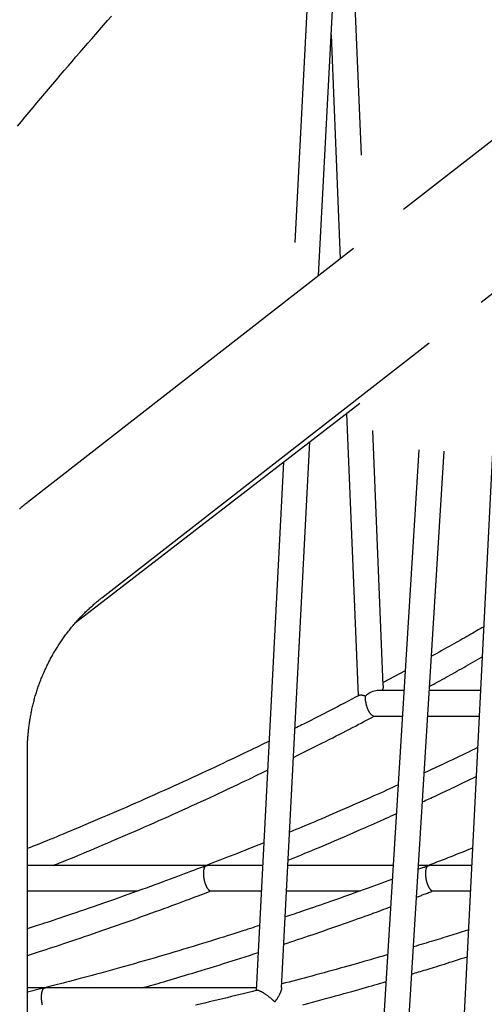
# Model space of a CAD drawing. Extents: x -4692 to 20284, y -2379 to 2029.
# Drawn here: x 7953 to 8246, y -509 to 111 of the extents above; entities that cross this region are included whole.
import ezdxf

# ---------------------------------------------------------------- set-up
doc = ezdxf.new("R2010")
doc.units = 0

msp = doc.modelspace()

# ---------------------------------------------------------------- linework, layer by layer
at = {"color": 7, "linetype": 'Continuous'}
for p, q in [((8140.57, 236.5), (8126.78, -29.12)), ((8168.74, 26.04), (8160.06, 236.88)), ((8141.72, -49.93), (8156.55, 235.67)), ((8404.18, 154.55), (8195.26, -8.22)), ((8149.61, 101.92), (8155.42, -39.26)), ((8244.31, -66.6), (8451.92, 95.15)), ((8163.7, -32.81), (7958.28, -192.86)), ((8005.11, -252.97), (8211.43, -92.22)), ((8253.49, -119.62), (8206.96, -1044.26)), ((7988.53, -268.65), (8167.75, -130.42)), ((8159.43, -136.83), (8166.76, -314.77)), ((8182.5, -308.23), (8175.89, -147.54)), ((8118.41, -498.85), (8136.28, -154.69)), ((8205.02, -159.67), (8161.99, -853.95)), ((8178, -854.22), (8220.99, -160.66)), ((8119.59, -167.56), (8102.31, -500.55)), ((8196.39, -298.96), (8182.43, -306.46)), ((8195.61, -311.53), (8178.65, -311.53)), ((8243.83, -311.53), (8211.64, -311.53)), ((8176.62, -327.53), (8194.62, -327.53)), ((8210.65, -327.53), (8243.03, -327.53)), ((7958.14, -1174.07), (7958.14, -349.75)), ((8070.96, -421.73), (7958.14, -421.73)), ((8106.4, -421.73), (8073.28, -421.73)), ((8188.78, -421.73), (8122.42, -421.73)), ((8210.96, -421.73), (8204.81, -421.73)), ((8238.29, -421.73), (8213.28, -421.73)), ((8208.44, -422.7), (8204.66, -424.14)), ((7958.14, -437.73), (8027.98, -437.73)), ((8073.73, -437.73), (8105.57, -437.73)), ((8121.59, -437.73), (8167.98, -437.73)), ((8213.73, -437.73), (8237.48, -437.73)), ((7968.97, -498.89), (7958.14, -498.89)), ((7967.19, -499.34), (7958.14, -501.62)), ((8102.39, -498.89), (7970.85, -498.89))]:
    msp.add_line(p, q, dxfattribs=at)
for points in [[(7951.93, 44.39), (7954.36, 47.32), (7956.8, 50.24), (7959.24, 53.16), (7961.69, 56.07), (7964.13, 58.98), (7966.58, 61.89), (7969.03, 64.8), (7971.49, 67.7), (7973.95, 70.6), (7976.41, 73.49), (7978.88, 76.38), (7981.34, 79.27), (7983.81, 82.15), (7986.29, 85.03), (7988.77, 87.91), (7991.25, 90.78), (7993.73, 93.65), (7996.21, 96.52), (7998.7, 99.38), (8001.2, 102.24), (8003.69, 105.09), (8006.19, 107.95), (8008.69, 110.8), (8011.19, 113.64)], [(7958.28, -192.86), (7957.72, -193.3), (7957.16, -193.74), (7956.6, -194.19), (7956.03, -194.64), (7955.46, -195.1), (7954.88, -195.57), (7954.29, -196.04), (7953.7, -196.53), (7953.09, -197.03)], [(7958.14, -349.75), (7958.14, -349.25), (7958.15, -348.75), (7958.15, -348.25), (7958.16, -347.74), (7958.16, -347.22), (7958.17, -346.69), (7958.19, -346.15), (7958.2, -345.59), (7958.22, -345.02), (7958.25, -344.43), (7958.27, -343.82), (7958.3, -343.19), (7958.34, -342.55), (7958.38, -341.89), (7958.43, -341.21), (7958.48, -340.52), (7958.53, -339.81), (7958.6, -339.08), (7958.66, -338.35), (7958.73, -337.6), (7958.81, -336.84), (7958.89, -336.08), (7958.98, -335.31), (7959.07, -334.55), (7959.17, -333.78), (7959.27, -333.01), (7959.38, -332.25), (7959.49, -331.48), (7959.61, -330.72), (7959.73, -329.95), (7959.85, -329.19), (7959.99, -328.43), (7960.12, -327.66), (7960.26, -326.9), (7960.41, -326.14), (7960.56, -325.39), (7960.71, -324.63), (7960.87, -323.87), (7961.03, -323.12), (7961.2, -322.36), (7961.37, -321.61), (7961.55, -320.86), (7961.73, -320.11), (7961.92, -319.36), (7962.11, -318.61), (7962.31, -317.86), (7962.51, -317.11), (7962.72, -316.37), (7962.93, -315.62), (7963.14, -314.88), (7963.36, -314.14), (7963.59, -313.4), (7963.82, -312.66), (7964.05, -311.93), (7964.29, -311.19), (7964.53, -310.46), (7964.78, -309.73), (7965.03, -309), (7965.29, -308.27), (7965.55, -307.54), (7965.81, -306.82), (7966.08, -306.1), (7966.36, -305.37), (7966.64, -304.65), (7966.92, -303.94), (7967.21, -303.22), (7967.5, -302.51), (7967.8, -301.79), (7968.1, -301.08), (7968.41, -300.37), (7968.72, -299.67), (7969.03, -298.96), (7969.35, -298.26), (7969.67, -297.56), (7970, -296.86), (7970.33, -296.17), (7970.67, -295.47), (7971.01, -294.78), (7971.36, -294.09), (7971.71, -293.4), (7972.06, -292.72), (7972.42, -292.04), (7972.78, -291.36), (7973.15, -290.68), (7973.52, -290), (7973.89, -289.33), (7974.27, -288.66), (7974.65, -287.99), (7975.04, -287.32), (7975.43, -286.66), (7975.83, -286), (7976.23, -285.34), (7976.63, -284.69), (7977.04, -284.03), (7977.45, -283.38), (7977.87, -282.73), (7978.29, -282.09), (7978.71, -281.45), (7979.14, -280.81), (7979.57, -280.17), (7980.01, -279.54), (7980.45, -278.9), (7980.89, -278.28), (7981.34, -277.65), (7981.79, -277.03), (7982.25, -276.41), (7982.71, -275.79), (7983.17, -275.18), (7983.64, -274.57), (7984.11, -273.96), (7984.59, -273.35), (7985.07, -272.75), (7985.55, -272.15), (7986.03, -271.56), (7986.52, -270.97), (7987.02, -270.38), (7987.52, -269.79), (7988.02, -269.21), (7988.52, -268.63), (7989.03, -268.05), (7989.54, -267.48), (7990.06, -266.91), (7990.57, -266.34), (7991.1, -265.78), (7991.62, -265.22), (7992.15, -264.67), (7992.69, -264.11), (7993.22, -263.56), (7993.76, -263.02), (7994.3, -262.48), (7994.85, -261.94), (7995.39, -261.41), (7995.93, -260.89), (7996.47, -260.38), (7997, -259.88), (7997.53, -259.39), (7998.05, -258.91), (7998.57, -258.44), (7999.08, -257.98), (7999.58, -257.54), (8000.07, -257.11), (8000.56, -256.68), (8001.04, -256.27), (8001.52, -255.88), (8001.98, -255.49), (8002.44, -255.11), (8002.89, -254.74), (8003.34, -254.38), (8003.79, -254.02), (8004.23, -253.67), (8004.67, -253.32), (8005.11, -252.97)], [(8245.86, -271.23), (8244.72, -271.9), (8243.58, -272.56), (8242.43, -273.23), (8241.27, -273.9), (8240.1, -274.59), (8238.91, -275.28), (8237.69, -275.98), (8236.46, -276.69), (8235.19, -277.42), (8233.89, -278.16), (8232.57, -278.91), (8231.21, -279.68), (8229.83, -280.46), (8228.41, -281.25), (8226.97, -282.06), (8225.5, -282.89), (8224, -283.72), (8222.47, -284.57), (8220.93, -285.43), (8219.36, -286.29), (8217.78, -287.17), (8216.19, -288.05), (8214.59, -288.93), (8212.99, -289.81)], [(8211.81, -308.75), (8213.09, -308.05), (8214.37, -307.36), (8215.66, -306.66), (8216.95, -305.96), (8218.24, -305.25), (8219.55, -304.54), (8220.86, -303.81), (8222.18, -303.09), (8223.52, -302.35), (8224.87, -301.6), (8226.23, -300.84), (8227.6, -300.07), (8228.99, -299.3), (8230.38, -298.51), (8231.79, -297.71), (8233.22, -296.91), (8234.65, -296.09), (8236.1, -295.27), (8237.55, -294.43), (8239.01, -293.6), (8240.48, -292.75), (8241.95, -291.91), (8243.43, -291.06), (8244.91, -290.21)], [(8182.44, -308.32), (8182.44, -308.46), (8182.45, -308.59), (8182.45, -308.73), (8182.45, -308.86), (8182.45, -309), (8182.44, -309.14), (8182.43, -309.28), (8182.42, -309.42), (8182.4, -309.56), (8182.38, -309.7), (8182.35, -309.84), (8182.32, -309.98), (8182.29, -310.12), (8182.25, -310.26), (8182.22, -310.4), (8182.18, -310.53), (8182.14, -310.67), (8182.1, -310.8), (8182.06, -310.92), (8182.02, -311.05), (8181.99, -311.17), (8181.95, -311.29), (8181.91, -311.41), (8181.87, -311.53)], [(8167.27, -314.51), (8164.93, -315.73), (8162.6, -316.95), (8160.29, -318.16), (8158.02, -319.36), (8155.78, -320.53), (8153.59, -321.67), (8151.47, -322.77), (8149.42, -323.84), (8147.45, -324.86), (8145.56, -325.83), (8143.75, -326.76), (8142.03, -327.65), (8140.39, -328.49), (8138.83, -329.28), (8137.35, -330.03), (8135.96, -330.73), (8134.65, -331.39), (8133.41, -332.02), (8132.23, -332.6), (8131.1, -333.16), (8130.02, -333.7), (8128.97, -334.22), (8127.93, -334.73), (8126.91, -335.24)], [(8171.31, -315.03), (8171.14, -314.98), (8170.98, -314.93), (8170.81, -314.87), (8170.65, -314.82), (8170.48, -314.77), (8170.31, -314.72), (8170.14, -314.68), (8169.97, -314.63), (8169.79, -314.59), (8169.62, -314.55), (8169.44, -314.52), (8169.27, -314.48), (8169.1, -314.45), (8168.93, -314.43), (8168.77, -314.41), (8168.61, -314.39), (8168.46, -314.37), (8168.31, -314.36), (8168.17, -314.36), (8168.04, -314.36), (8167.92, -314.36), (8167.81, -314.36), (8167.71, -314.37), (8167.63, -314.39), (8167.55, -314.41), (8167.49, -314.43), (8167.44, -314.45), (8167.39, -314.48), (8167.35, -314.51), (8167.32, -314.54), (8167.29, -314.57), (8167.26, -314.6)], [(8176.61, -327.5), (8176.56, -327.51), (8176.5, -327.53), (8176.45, -327.53), (8176.39, -327.54), (8176.33, -327.54), (8176.26, -327.54), (8176.19, -327.53), (8176.11, -327.51), (8176.03, -327.48), (8175.94, -327.44), (8175.85, -327.39), (8175.75, -327.34), (8175.64, -327.27), (8175.53, -327.19), (8175.42, -327.1), (8175.3, -327), (8175.17, -326.89), (8175.04, -326.76), (8174.91, -326.63), (8174.78, -326.48), (8174.64, -326.33), (8174.5, -326.17), (8174.37, -326), (8174.24, -325.82), (8174.11, -325.64), (8173.98, -325.45), (8173.85, -325.25), (8173.73, -325.05), (8173.61, -324.85), (8173.49, -324.64), (8173.37, -324.42), (8173.26, -324.2), (8173.15, -323.98), (8173.04, -323.76), (8172.94, -323.53), (8172.84, -323.3), (8172.74, -323.06), (8172.65, -322.83), (8172.56, -322.59), (8172.47, -322.35), (8172.38, -322.11), (8172.3, -321.86), (8172.22, -321.62), (8172.14, -321.37), (8172.07, -321.12), (8172, -320.87), (8171.93, -320.61), (8171.86, -320.35), (8171.8, -320.09), (8171.74, -319.83), (8171.68, -319.57), (8171.63, -319.3), (8171.58, -319.04), (8171.53, -318.78), (8171.48, -318.52), (8171.45, -318.27), (8171.41, -318.02), (8171.38, -317.78), (8171.35, -317.54), (8171.33, -317.31), (8171.31, -317.09), (8171.3, -316.88), (8171.29, -316.67), (8171.28, -316.46), (8171.28, -316.27), (8171.28, -316.08), (8171.28, -315.9), (8171.28, -315.72), (8171.29, -315.54), (8171.29, -315.37), (8171.3, -315.2), (8171.31, -315.03)], [(8125.96, -353.56), (8128.55, -352.27), (8131.14, -350.98), (8133.71, -349.7), (8136.26, -348.43), (8138.78, -347.17), (8141.27, -345.92), (8143.71, -344.7), (8146.09, -343.5), (8148.42, -342.32), (8150.69, -341.17), (8152.9, -340.05), (8155.05, -338.95), (8157.14, -337.87), (8159.17, -336.83), (8161.15, -335.81), (8163.06, -334.81), (8164.91, -333.84), (8166.72, -332.9), (8168.48, -331.97), (8170.2, -331.07), (8171.89, -330.17), (8173.56, -329.29), (8175.22, -328.41), (8176.87, -327.53)], [(8110.47, -343.34), (8108.92, -344.11), (8107.37, -344.87), (8105.79, -345.65), (8104.18, -346.44), (8102.53, -347.26), (8100.82, -348.09), (8099.04, -348.96), (8097.18, -349.86), (8095.24, -350.79), (8093.2, -351.77), (8091.08, -352.79), (8088.86, -353.84), (8086.56, -354.93), (8084.17, -356.06), (8081.69, -357.23), (8079.11, -358.44), (8076.45, -359.69), (8073.72, -360.97), (8070.91, -362.28), (8068.05, -363.61), (8065.14, -364.96), (8062.2, -366.32), (8059.23, -367.68), (8056.25, -369.05), (8053.27, -370.41), (8050.28, -371.77), (8047.3, -373.12), (8044.31, -374.47), (8041.32, -375.81), (8038.33, -377.15), (8035.34, -378.48), (8032.34, -379.81), (8029.35, -381.13), (8026.35, -382.45), (8023.35, -383.77), (8020.35, -385.08), (8017.35, -386.38), (8014.35, -387.69), (8011.34, -388.98), (8008.34, -390.27), (8005.33, -391.56), (8002.34, -392.83), (7999.37, -394.09), (7996.45, -395.33), (7993.58, -396.53), (7990.79, -397.71), (7988.08, -398.84), (7985.47, -399.93), (7982.98, -400.97), (7980.59, -401.96), (7978.33, -402.9), (7976.18, -403.79), (7974.14, -404.63), (7972.22, -405.42), (7970.42, -406.15), (7968.73, -406.84), (7967.15, -407.48), (7965.68, -408.07), (7964.29, -408.63), (7962.97, -409.15), (7961.71, -409.65), (7960.5, -410.13), (7959.31, -410.6), (7958.14, -411.06)], [(8242.03, -347.45), (8240.12, -348.38), (8238.2, -349.31), (8236.28, -350.25), (8234.33, -351.19), (8232.36, -352.14), (8230.36, -353.1), (8228.33, -354.08), (8226.25, -355.07), (8224.13, -356.08), (8221.96, -357.1), (8219.76, -358.13), (8217.53, -359.18), (8215.27, -360.23), (8213, -361.29), (8210.72, -362.36), (8208.42, -363.42)], [(7974.47, -421.73), (7975.75, -421.21), (7977.04, -420.7), (7978.36, -420.16), (7979.73, -419.62), (7981.14, -419.04), (7982.63, -418.44), (7984.19, -417.8), (7985.86, -417.12), (7987.62, -416.39), (7989.5, -415.61), (7991.49, -414.78), (7993.58, -413.91), (7995.79, -412.98), (7998.1, -412.01), (8000.52, -410.99), (8003.05, -409.91), (8005.69, -408.8), (8008.42, -407.63), (8011.23, -406.43), (8014.11, -405.2), (8017.05, -403.94), (8020.02, -402.66), (8023.02, -401.36), (8026.03, -400.06), (8029.04, -398.74), (8032.05, -397.42), (8035.06, -396.1), (8038.07, -394.77), (8041.07, -393.44), (8044.08, -392.1), (8047.08, -390.76), (8050.08, -389.41), (8053.08, -388.06), (8056.07, -386.71), (8059.04, -385.36), (8061.98, -384.02), (8064.9, -382.69), (8067.77, -381.37), (8070.59, -380.07), (8073.36, -378.79), (8076.06, -377.54), (8078.7, -376.31), (8081.27, -375.12), (8083.78, -373.94), (8086.22, -372.79), (8088.6, -371.67), (8090.92, -370.58), (8093.17, -369.51), (8095.35, -368.46), (8097.48, -367.44), (8099.56, -366.44), (8101.6, -365.45), (8103.61, -364.47), (8105.59, -363.51), (8107.56, -362.55), (8109.52, -361.6)], [(8207.3, -381.58), (8208.32, -381.12), (8209.35, -380.65), (8210.4, -380.18), (8211.46, -379.7), (8212.54, -379.2), (8213.65, -378.69), (8214.81, -378.16), (8216, -377.61), (8217.24, -377.04), (8218.53, -376.44), (8219.87, -375.81), (8221.25, -375.16), (8222.68, -374.49), (8224.17, -373.79), (8225.69, -373.06), (8227.27, -372.31), (8228.9, -371.54), (8230.56, -370.74), (8232.27, -369.92), (8234, -369.09), (8235.76, -368.24), (8237.53, -367.38), (8239.32, -366.52), (8241.11, -365.66)], [(8191.93, -370.98), (8190.11, -371.81), (8188.28, -372.64), (8186.44, -373.49), (8184.57, -374.34), (8182.66, -375.21), (8180.7, -376.09), (8178.69, -376.99), (8176.61, -377.93), (8174.46, -378.88), (8172.25, -379.86), (8169.98, -380.87), (8167.66, -381.89), (8165.3, -382.92), (8162.91, -383.97), (8160.5, -385.02), (8158.08, -386.07), (8155.65, -387.13), (8153.23, -388.17), (8150.82, -389.21), (8148.44, -390.24), (8146.09, -391.25), (8143.79, -392.23), (8141.53, -393.19), (8139.33, -394.12), (8137.2, -395.02), (8135.13, -395.89), (8133.12, -396.73), (8131.14, -397.55), (8129.21, -398.35), (8127.29, -399.14), (8125.4, -399.92), (8123.51, -400.7)], [(8122.59, -418.39), (8124.67, -417.54), (8126.75, -416.68), (8128.85, -415.82), (8130.97, -414.95), (8133.12, -414.07), (8135.31, -413.16), (8137.54, -412.23), (8139.82, -411.28), (8142.16, -410.3), (8144.54, -409.29), (8146.96, -408.27), (8149.41, -407.22), (8151.87, -406.17), (8154.33, -405.12), (8156.79, -404.06), (8159.23, -403.01), (8161.64, -401.97), (8164.01, -400.94), (8166.34, -399.93), (8168.62, -398.94), (8170.84, -397.97), (8172.99, -397.03), (8175.07, -396.12), (8177.07, -395.23), (8178.98, -394.38), (8180.81, -393.57), (8182.58, -392.77), (8184.29, -392), (8185.96, -391.25), (8187.59, -390.51), (8189.2, -389.78), (8190.81, -389.05)], [(8107.14, -407.43), (8104.73, -408.4), (8102.33, -409.37), (8099.94, -410.34), (8097.56, -411.29), (8095.19, -412.24), (8092.85, -413.18), (8090.53, -414.1), (8088.24, -415.01), (8085.99, -415.89), (8083.76, -416.77), (8081.56, -417.63), (8079.38, -418.47), (8077.21, -419.31), (8075.06, -420.15), (8072.92, -420.97), (8070.78, -421.8)], [(8238.84, -410.75), (8237.12, -411.44), (8235.41, -412.13), (8233.69, -412.83), (8231.96, -413.52), (8230.23, -414.21), (8228.5, -414.9), (8226.76, -415.59), (8225.01, -416.28), (8223.25, -416.97), (8221.48, -417.66), (8219.71, -418.35), (8217.93, -419.04), (8216.15, -419.73), (8214.36, -420.42), (8212.57, -421.11), (8210.78, -421.8)], [(8073.73, -421.78), (8073.55, -421.77), (8073.36, -421.76), (8073.18, -421.75), (8073.01, -421.75), (8072.83, -421.75), (8072.66, -421.75), (8072.49, -421.75), (8072.32, -421.76), (8072.16, -421.77), (8072.01, -421.79), (8071.86, -421.81), (8071.71, -421.83), (8071.57, -421.85), (8071.43, -421.88), (8071.3, -421.9), (8071.18, -421.93), (8071.06, -421.96), (8070.94, -421.98), (8070.82, -422.01), (8070.71, -422.03), (8070.6, -422.06), (8070.5, -422.09), (8070.39, -422.11), (8070.29, -422.14)], [(8070.29, -422.14), (8070.31, -422.12), (8070.33, -422.1), (8070.35, -422.08), (8070.37, -422.06), (8070.39, -422.04), (8070.42, -422.02), (8070.45, -422), (8070.48, -421.98), (8070.51, -421.97), (8070.54, -421.95), (8070.58, -421.93), (8070.62, -421.91), (8070.66, -421.89), (8070.71, -421.88), (8070.75, -421.86), (8070.79, -421.84)], [(8213.73, -421.78), (8213.55, -421.77), (8213.36, -421.76), (8213.18, -421.75), (8213.01, -421.75), (8212.83, -421.75), (8212.66, -421.75), (8212.49, -421.75), (8212.32, -421.76), (8212.16, -421.77), (8212.01, -421.79), (8211.86, -421.81), (8211.71, -421.83), (8211.57, -421.85), (8211.43, -421.88), (8211.3, -421.9), (8211.18, -421.93), (8211.06, -421.96), (8210.94, -421.98), (8210.82, -422.01), (8210.71, -422.03), (8210.6, -422.06), (8210.5, -422.09), (8210.39, -422.11), (8210.29, -422.14)], [(8210.29, -422.14), (8210.31, -422.12), (8210.33, -422.1), (8210.35, -422.08), (8210.37, -422.06), (8210.39, -422.04), (8210.42, -422.02), (8210.45, -422), (8210.48, -421.98), (8210.51, -421.97), (8210.54, -421.95), (8210.58, -421.93), (8210.62, -421.91), (8210.66, -421.89), (8210.71, -421.88), (8210.75, -421.86), (8210.79, -421.84)], [(8068.44, -422.7), (8066.57, -423.41), (8064.7, -424.13), (8062.8, -424.85), (8060.88, -425.58), (8058.92, -426.33), (8056.91, -427.09), (8054.85, -427.87), (8052.72, -428.67), (8050.52, -429.49), (8048.24, -430.34), (8045.89, -431.21), (8043.46, -432.11), (8040.96, -433.03), (8038.39, -433.98), (8035.74, -434.95), (8033.01, -435.94), (8030.21, -436.95), (8027.35, -437.99), (8024.42, -439.04), (8021.45, -440.1), (8018.45, -441.17), (8015.41, -442.25), (8012.35, -443.33), (8009.29, -444.4), (8006.22, -445.47), (8003.16, -446.54), (8000.14, -447.58), (7997.16, -448.61), (7994.23, -449.61), (7991.38, -450.59), (7988.62, -451.53), (7985.96, -452.43), (7983.41, -453.3), (7980.99, -454.12), (7978.68, -454.89), (7976.49, -455.63), (7974.41, -456.32), (7972.46, -456.97), (7970.62, -457.58), (7968.9, -458.15), (7967.3, -458.67), (7965.8, -459.16), (7964.39, -459.61), (7963.05, -460.04), (7961.77, -460.45), (7960.53, -460.85), (7959.33, -461.23), (7958.14, -461.61)], [(8068.47, -422.78), (8068.62, -422.72), (8068.76, -422.65), (8068.91, -422.6), (8069.05, -422.54), (8069.19, -422.48), (8069.32, -422.43), (8069.44, -422.39), (8069.56, -422.34), (8069.67, -422.31), (8069.77, -422.27), (8069.87, -422.24), (8069.96, -422.22), (8070.05, -422.19), (8070.13, -422.17), (8070.21, -422.15), (8070.29, -422.14)], [(8070.29, -422.14), (8070.27, -422.16), (8070.25, -422.18), (8070.22, -422.2), (8070.2, -422.22), (8070.18, -422.25), (8070.15, -422.28), (8070.12, -422.31), (8070.09, -422.35), (8070.06, -422.39), (8070.03, -422.43), (8069.99, -422.48), (8069.96, -422.54), (8069.92, -422.6), (8069.88, -422.67), (8069.84, -422.74), (8069.79, -422.82), (8069.75, -422.91), (8069.71, -423.01), (8069.67, -423.11), (8069.62, -423.22), (8069.58, -423.33), (8069.54, -423.45), (8069.5, -423.57), (8069.46, -423.7), (8069.43, -423.83), (8069.39, -423.97), (8069.36, -424.11), (8069.33, -424.25), (8069.3, -424.4), (8069.27, -424.55), (8069.25, -424.71), (8069.22, -424.88), (8069.2, -425.05), (8069.18, -425.22), (8069.16, -425.41), (8069.14, -425.59), (8069.13, -425.79), (8069.12, -425.99), (8069.11, -426.19), (8069.1, -426.4), (8069.1, -426.62), (8069.1, -426.84), (8069.1, -427.06), (8069.1, -427.3), (8069.11, -427.53), (8069.13, -427.77), (8069.14, -428.02), (8069.16, -428.27), (8069.19, -428.52), (8069.22, -428.78), (8069.25, -429.04), (8069.28, -429.3), (8069.32, -429.57), (8069.36, -429.83), (8069.41, -430.09), (8069.45, -430.35), (8069.5, -430.61), (8069.56, -430.87), (8069.61, -431.13), (8069.67, -431.38), (8069.73, -431.63), (8069.8, -431.88), (8069.87, -432.13), (8069.94, -432.38), (8070.01, -432.62), (8070.09, -432.86), (8070.16, -433.1), (8070.25, -433.34), (8070.33, -433.57), (8070.42, -433.79), (8070.5, -434.01), (8070.59, -434.23), (8070.68, -434.44), (8070.78, -434.64), (8070.87, -434.84), (8070.96, -435.03), (8071.06, -435.22), (8071.16, -435.4), (8071.26, -435.58), (8071.37, -435.75), (8071.47, -435.92), (8071.58, -436.09), (8071.69, -436.25), (8071.8, -436.4), (8071.91, -436.55), (8072.02, -436.69), (8072.13, -436.82), (8072.24, -436.94), (8072.35, -437.06), (8072.46, -437.16), (8072.56, -437.25), (8072.66, -437.34), (8072.76, -437.41), (8072.86, -437.48), (8072.96, -437.53), (8073.05, -437.58), (8073.14, -437.61), (8073.23, -437.64), (8073.31, -437.66), (8073.4, -437.67), (8073.48, -437.67), (8073.56, -437.68), (8073.65, -437.68), (8073.73, -437.68)], [(8208.47, -422.78), (8208.62, -422.72), (8208.76, -422.65), (8208.91, -422.6), (8209.05, -422.54), (8209.19, -422.48), (8209.32, -422.43), (8209.44, -422.39), (8209.56, -422.34), (8209.67, -422.31), (8209.77, -422.27), (8209.87, -422.24), (8209.96, -422.22), (8210.05, -422.19), (8210.13, -422.17), (8210.21, -422.15), (8210.29, -422.14)], [(8210.29, -422.14), (8210.27, -422.16), (8210.25, -422.18), (8210.22, -422.2), (8210.2, -422.22), (8210.18, -422.25), (8210.15, -422.28), (8210.12, -422.31), (8210.09, -422.35), (8210.06, -422.39), (8210.03, -422.43), (8209.99, -422.48), (8209.96, -422.54), (8209.92, -422.6), (8209.88, -422.67), (8209.84, -422.74), (8209.79, -422.82), (8209.75, -422.91), (8209.71, -423.01), (8209.67, -423.11), (8209.62, -423.22), (8209.58, -423.33), (8209.54, -423.45), (8209.5, -423.57), (8209.46, -423.7), (8209.43, -423.83), (8209.39, -423.97), (8209.36, -424.11), (8209.33, -424.25), (8209.3, -424.4), (8209.27, -424.55), (8209.25, -424.71), (8209.22, -424.88), (8209.2, -425.05), (8209.18, -425.22), (8209.16, -425.41), (8209.14, -425.59), (8209.13, -425.79), (8209.12, -425.99), (8209.11, -426.19), (8209.1, -426.4), (8209.1, -426.62), (8209.1, -426.84), (8209.1, -427.06), (8209.1, -427.3), (8209.11, -427.53), (8209.13, -427.77), (8209.14, -428.02), (8209.16, -428.27), (8209.19, -428.52), (8209.22, -428.78), (8209.25, -429.04), (8209.28, -429.3), (8209.32, -429.57), (8209.36, -429.83), (8209.41, -430.09), (8209.45, -430.35), (8209.5, -430.61), (8209.56, -430.87), (8209.61, -431.13), (8209.67, -431.38), (8209.73, -431.63), (8209.8, -431.88), (8209.87, -432.13), (8209.94, -432.38), (8210.01, -432.62), (8210.09, -432.86), (8210.16, -433.1), (8210.25, -433.34), (8210.33, -433.57), (8210.42, -433.79), (8210.5, -434.01), (8210.59, -434.23), (8210.68, -434.44), (8210.78, -434.64), (8210.87, -434.84), (8210.96, -435.03), (8211.06, -435.22), (8211.16, -435.4), (8211.26, -435.58), (8211.37, -435.75), (8211.47, -435.92), (8211.58, -436.09), (8211.69, -436.25), (8211.8, -436.4), (8211.91, -436.55), (8212.02, -436.69), (8212.13, -436.82), (8212.24, -436.94), (8212.35, -437.06), (8212.46, -437.16), (8212.56, -437.25), (8212.66, -437.34), (8212.76, -437.41), (8212.86, -437.48), (8212.96, -437.53), (8213.05, -437.58), (8213.14, -437.61), (8213.23, -437.64), (8213.31, -437.66), (8213.4, -437.67), (8213.48, -437.67), (8213.56, -437.68), (8213.65, -437.68), (8213.73, -437.68)], [(8188.25, -430.29), (8186.03, -431.12), (8183.8, -431.95), (8181.56, -432.78), (8179.29, -433.62), (8177.01, -434.47), (8174.68, -435.32), (8172.32, -436.19), (8169.91, -437.06), (8167.45, -437.95), (8164.95, -438.85), (8162.43, -439.76), (8159.89, -440.66), (8157.35, -441.56), (8154.83, -442.46), (8152.33, -443.34), (8149.88, -444.2), (8147.47, -445.04), (8145.13, -445.86), (8142.86, -446.66), (8140.66, -447.42), (8138.54, -448.16), (8136.51, -448.86), (8134.57, -449.53), (8132.74, -450.15), (8131, -450.74), (8129.36, -451.3), (8127.8, -451.82), (8126.31, -452.32), (8124.87, -452.8), (8123.47, -453.26), (8122.1, -453.72), (8120.73, -454.16)], [(7958.14, -478.38), (7960.04, -477.78), (7961.96, -477.17), (7963.89, -476.56), (7965.85, -475.93), (7967.85, -475.29), (7969.89, -474.63), (7971.99, -473.95), (7974.16, -473.24), (7976.39, -472.51), (7978.7, -471.75), (7981.09, -470.95), (7983.54, -470.13), (7986.07, -469.29), (7988.68, -468.41), (7991.36, -467.5), (7994.11, -466.57), (7996.94, -465.6), (7999.83, -464.61), (8002.77, -463.6), (8005.76, -462.57), (8008.79, -461.52), (8011.84, -460.46), (8014.91, -459.38), (8017.99, -458.3), (8021.07, -457.22), (8024.13, -456.13), (8027.17, -455.05), (8030.18, -453.97), (8033.13, -452.91), (8036.03, -451.86), (8038.86, -450.84), (8041.61, -449.84), (8044.26, -448.87), (8046.82, -447.93), (8049.29, -447.02), (8051.67, -446.14), (8053.95, -445.29), (8056.14, -444.47), (8058.24, -443.69), (8060.24, -442.94), (8062.16, -442.21), (8063.99, -441.52), (8065.76, -440.85), (8067.46, -440.2), (8069.12, -439.57), (8070.75, -438.95), (8072.35, -438.34), (8073.94, -437.73)], [(8203.58, -441.65), (8204.16, -441.44), (8204.74, -441.22), (8205.32, -441), (8205.92, -440.78), (8206.52, -440.56), (8207.13, -440.33), (8207.76, -440.09), (8208.39, -439.85), (8209.05, -439.6), (8209.72, -439.35), (8210.41, -439.09), (8211.1, -438.82), (8211.8, -438.55), (8212.51, -438.28), (8213.23, -438), (8213.94, -437.73)], [(8119.84, -471.31), (8122, -470.6), (8124.16, -469.88), (8126.34, -469.16), (8128.54, -468.43), (8130.77, -467.69), (8133.03, -466.93), (8135.34, -466.15), (8137.7, -465.35), (8140.11, -464.53), (8142.56, -463.68), (8145.05, -462.83), (8147.56, -461.96), (8150.07, -461.08), (8152.57, -460.21), (8155.05, -459.34), (8157.5, -458.48), (8159.91, -457.63), (8162.26, -456.81), (8164.55, -456), (8166.77, -455.21), (8168.91, -454.44), (8170.98, -453.71), (8172.95, -453), (8174.82, -452.32), (8176.6, -451.68), (8178.28, -451.06), (8179.88, -450.47), (8181.42, -449.91), (8182.9, -449.36), (8184.34, -448.82), (8185.76, -448.29), (8187.17, -447.77)], [(8104.43, -459.55), (8103.04, -460.01), (8101.63, -460.48), (8100.19, -460.95), (8098.71, -461.44), (8097.18, -461.94), (8095.58, -462.46), (8093.91, -463), (8092.14, -463.57), (8090.26, -464.17), (8088.28, -464.8), (8086.19, -465.46), (8084, -466.15), (8081.69, -466.87), (8079.29, -467.62), (8076.77, -468.4), (8074.15, -469.21), (8071.42, -470.05), (8068.6, -470.91), (8065.71, -471.8), (8062.74, -472.7), (8059.72, -473.62), (8056.66, -474.54), (8053.57, -475.47), (8050.46, -476.4), (8047.36, -477.32), (8044.25, -478.24), (8041.14, -479.15), (8038.03, -480.06), (8034.92, -480.96), (8031.81, -481.85), (8028.7, -482.75), (8025.58, -483.63), (8022.47, -484.52), (8019.37, -485.39), (8016.29, -486.25), (8013.24, -487.1), (8010.24, -487.93), (8007.3, -488.74), (8004.43, -489.53), (8001.65, -490.29), (7998.95, -491.03), (7996.35, -491.73), (7993.84, -492.4), (7991.43, -493.05), (7989.11, -493.66), (7986.89, -494.25), (7984.76, -494.81), (7982.72, -495.35), (7980.78, -495.85), (7978.92, -496.33), (7977.13, -496.8), (7975.4, -497.24), (7973.72, -497.67), (7972.08, -498.09), (7970.45, -498.51), (7968.84, -498.92)], [(8236.25, -462.21), (8234.96, -462.63), (8233.66, -463.05), (8232.36, -463.48), (8231.06, -463.9), (8229.74, -464.33), (8228.41, -464.76), (8227.07, -465.19), (8225.71, -465.63), (8224.34, -466.07), (8222.94, -466.51), (8221.53, -466.95), (8220.09, -467.4), (8218.64, -467.86), (8217.17, -468.31), (8215.68, -468.77), (8214.17, -469.23), (8212.65, -469.7), (8211.1, -470.17), (8209.55, -470.64), (8207.98, -471.11), (8206.4, -471.58), (8204.81, -472.06), (8203.22, -472.53), (8201.63, -473.01)], [(8030.36, -498.89), (8031.7, -498.51), (8033.05, -498.14), (8034.43, -497.75), (8035.85, -497.35), (8037.33, -496.93), (8038.88, -496.49), (8040.5, -496.02), (8042.23, -495.52), (8044.07, -494.99), (8046.01, -494.42), (8048.06, -493.82), (8050.2, -493.18), (8052.45, -492.51), (8054.79, -491.81), (8057.23, -491.09), (8059.75, -490.33), (8062.35, -489.54), (8065.03, -488.74), (8067.76, -487.91), (8070.53, -487.06), (8073.34, -486.2), (8076.16, -485.34), (8078.97, -484.47), (8081.78, -483.59), (8084.56, -482.72), (8087.32, -481.85), (8090.05, -480.98), (8092.77, -480.12), (8095.48, -479.25), (8098.17, -478.39), (8100.86, -477.52), (8103.55, -476.66)], [(8185.3, -477.92), (8184.11, -478.27), (8182.91, -478.63), (8181.67, -479), (8180.39, -479.38), (8179.06, -479.78), (8177.64, -480.2), (8176.14, -480.64), (8174.53, -481.1), (8172.8, -481.6), (8170.95, -482.13), (8169, -482.68), (8166.95, -483.26), (8164.8, -483.87), (8162.57, -484.5), (8160.25, -485.15), (8157.86, -485.82), (8155.39, -486.51), (8152.88, -487.21), (8150.32, -487.91), (8147.74, -488.63), (8145.16, -489.34), (8142.57, -490.04), (8140.01, -490.74), (8137.49, -491.42), (8135.01, -492.08), (8132.57, -492.73), (8130.18, -493.36), (8127.81, -493.98), (8125.47, -494.59), (8123.15, -495.2), (8120.84, -495.79), (8118.54, -496.39)], [(8200.57, -490.07), (8201.62, -489.77), (8202.68, -489.46), (8203.74, -489.14), (8204.83, -488.82), (8205.94, -488.49), (8207.08, -488.15), (8208.26, -487.8), (8209.49, -487.43), (8210.76, -487.04), (8212.08, -486.64), (8213.46, -486.21), (8214.89, -485.77), (8216.36, -485.31), (8217.89, -484.84), (8219.47, -484.34), (8221.09, -483.83), (8222.77, -483.3), (8224.49, -482.75), (8226.25, -482.19), (8228.04, -481.62), (8229.86, -481.04), (8231.69, -480.45), (8233.54, -479.86), (8235.39, -479.26)], [(8131.83, -509.48), (8134.93, -508.66), (8138, -507.84), (8141.03, -507.03), (8144, -506.23), (8146.91, -505.44), (8149.74, -504.67), (8152.49, -503.92), (8155.15, -503.19), (8157.73, -502.48), (8160.21, -501.79), (8162.62, -501.12), (8164.93, -500.47), (8167.16, -499.84), (8169.3, -499.23), (8171.36, -498.64), (8173.34, -498.07), (8175.26, -497.51), (8177.12, -496.97), (8178.94, -496.44), (8180.73, -495.91), (8182.49, -495.39), (8184.25, -494.87)], [(7968.5, -499.08), (7968.47, -499.09), (7968.44, -499.11), (7968.41, -499.13), (7968.38, -499.15), (7968.35, -499.17), (7968.32, -499.2), (7968.29, -499.22), (7968.25, -499.26), (7968.21, -499.29), (7968.17, -499.34), (7968.12, -499.38), (7968.07, -499.43), (7968.02, -499.49), (7967.97, -499.56), (7967.92, -499.63), (7967.87, -499.71), (7967.81, -499.8), (7967.76, -499.9), (7967.7, -500), (7967.65, -500.11), (7967.59, -500.23), (7967.54, -500.35), (7967.49, -500.47), (7967.44, -500.6), (7967.4, -500.74), (7967.35, -500.87), (7967.31, -501.01), (7967.27, -501.16), (7967.23, -501.31), (7967.19, -501.46), (7967.15, -501.61), (7967.12, -501.77), (7967.09, -501.94), (7967.06, -502.11), (7967.03, -502.28), (7967, -502.46), (7966.97, -502.64), (7966.95, -502.83), (7966.93, -503.02), (7966.91, -503.22), (7966.89, -503.43), (7966.88, -503.64), (7966.86, -503.85), (7966.85, -504.08), (7966.85, -504.3), (7966.84, -504.54), (7966.84, -504.78), (7966.85, -505.02), (7966.85, -505.27), (7966.86, -505.52), (7966.88, -505.78), (7966.89, -506.04), (7966.91, -506.31), (7966.94, -506.57), (7966.96, -506.84), (7966.99, -507.1), (7967.03, -507.37), (7967.06, -507.64), (7967.1, -507.9), (7967.14, -508.17), (7967.19, -508.43), (7967.24, -508.69), (7967.29, -508.95), (7967.34, -509.21), (7967.4, -509.47)], [(7967.22, -499.42), (7967.32, -499.39), (7967.42, -499.35), (7967.53, -499.32), (7967.63, -499.29), (7967.72, -499.26), (7967.82, -499.23), (7967.9, -499.2), (7967.99, -499.18), (7968.06, -499.16), (7968.14, -499.14), (7968.2, -499.13), (7968.27, -499.12), (7968.33, -499.1), (7968.38, -499.09), (7968.44, -499.08), (7968.5, -499.08)], [(7970.85, -498.91), (7970.65, -498.91), (7970.46, -498.92), (7970.27, -498.92), (7970.08, -498.93), (7969.9, -498.94), (7969.73, -498.95), (7969.56, -498.95), (7969.41, -498.96), (7969.27, -498.98), (7969.14, -498.99), (7969.02, -499), (7968.9, -499.01), (7968.8, -499.03), (7968.69, -499.04), (7968.59, -499.06), (7968.5, -499.08)], [(7968.5, -499.08), (7968.51, -499.07), (7968.53, -499.06), (7968.54, -499.05), (7968.56, -499.04), (7968.57, -499.03), (7968.59, -499.02), (7968.61, -499.02), (7968.63, -499.01), (7968.66, -499.01), (7968.68, -499), (7968.71, -498.99), (7968.74, -498.99), (7968.76, -498.99), (7968.79, -498.98), (7968.82, -498.98), (7968.86, -498.97)], [(8102.95, -500.39), (8100.29, -501.06), (8097.62, -501.72), (8094.94, -502.39), (8092.25, -503.06), (8089.55, -503.73), (8086.83, -504.4), (8084.08, -505.07), (8081.31, -505.75), (8078.51, -506.42), (8075.68, -507.1), (8072.82, -507.78), (8069.92, -508.46), (8067, -509.14), (8064.05, -509.83)], [(8114.12, -507.71), (8114.01, -507.61), (8113.9, -507.5), (8113.79, -507.39), (8113.67, -507.27), (8113.54, -507.15), (8113.41, -507.02), (8113.26, -506.89), (8113.1, -506.74), (8112.92, -506.58), (8112.73, -506.4), (8112.53, -506.22), (8112.31, -506.03), (8112.07, -505.82), (8111.82, -505.61), (8111.56, -505.39), (8111.28, -505.16), (8110.98, -504.92), (8110.67, -504.68), (8110.35, -504.43), (8110.03, -504.19), (8109.7, -503.94), (8109.37, -503.7), (8109.04, -503.46), (8108.71, -503.23), (8108.39, -503.01), (8108.08, -502.8), (8107.77, -502.6), (8107.47, -502.4), (8107.18, -502.22), (8106.9, -502.05), (8106.62, -501.88), (8106.35, -501.73), (8106.1, -501.59), (8105.85, -501.45), (8105.6, -501.32), (8105.37, -501.21), (8105.15, -501.1), (8104.93, -501), (8104.73, -500.91), (8104.54, -500.83), (8104.35, -500.75), (8104.18, -500.69), (8104.01, -500.63), (8103.86, -500.58), (8103.72, -500.54), (8103.59, -500.5), (8103.47, -500.48), (8103.36, -500.46), (8103.26, -500.45), (8103.17, -500.45), (8103.09, -500.45), (8103.02, -500.46), (8102.96, -500.48), (8102.89, -500.49), (8102.83, -500.51), (8102.78, -500.53)], [(8118.33, -498.93), (8118.34, -499.03), (8118.34, -499.14), (8118.34, -499.24), (8118.34, -499.35), (8118.33, -499.46), (8118.32, -499.57), (8118.31, -499.69), (8118.29, -499.82), (8118.26, -499.95), (8118.23, -500.09), (8118.19, -500.24), (8118.14, -500.4), (8118.09, -500.56), (8118.03, -500.73), (8117.96, -500.91), (8117.9, -501.1), (8117.82, -501.29), (8117.74, -501.5), (8117.65, -501.71), (8117.56, -501.93), (8117.46, -502.16), (8117.36, -502.4), (8117.25, -502.64), (8117.13, -502.89), (8117, -503.15), (8116.86, -503.42), (8116.72, -503.68), (8116.58, -503.95), (8116.43, -504.22), (8116.28, -504.48), (8116.12, -504.74), (8115.97, -505), (8115.82, -505.25), (8115.67, -505.48), (8115.52, -505.71), (8115.38, -505.93), (8115.24, -506.14), (8115.11, -506.33), (8114.98, -506.52), (8114.86, -506.69), (8114.75, -506.85), (8114.65, -506.99), (8114.55, -507.13), (8114.46, -507.25), (8114.37, -507.38), (8114.29, -507.49), (8114.2, -507.6), (8114.12, -507.71)]]:
    msp.add_lwpolyline(points, dxfattribs=at)
msp.add_ellipse((8174.96, -319.53), major_axis=(6.65, 6.93), ratio=0.600589, start_param=0.522867, end_param=1.495921, dxfattribs=at)
msp.add_ellipse((8174.96, -319.53), major_axis=(6.65, 6.93), ratio=0.600589, start_param=0.522867, end_param=1.495921, dxfattribs=at)

doc.saveas('drawing.dxf')
